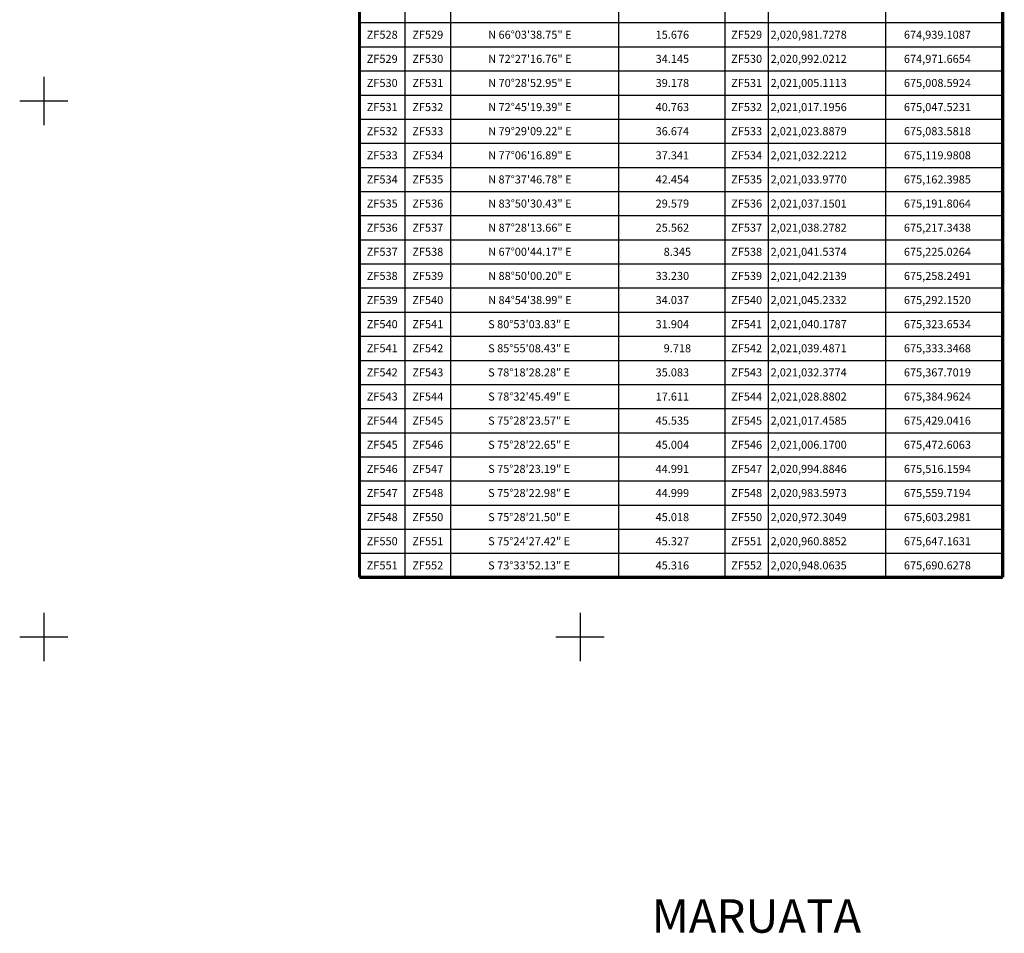
# Model space of a CAD drawing. Extents: x 673732 to 676132, y 2019997 to 2021797.
# Drawn here: x 674591 to 674958, y 2021089 to 2021430 of the extents above; entities that cross this region are included whole.
import ezdxf
from ezdxf.enums import TextEntityAlignment as Align

# ---------------------------------------------------------------- set-up
doc = ezdxf.new("R2010")
doc.units = 0
doc.header["$LTSCALE"] = 40
doc.header["$MEASUREMENT"] = 0
for name, color, linetype in [('CVL_CUADCON', 1, 'Continuous'), ('CVL_CUADCON_LIN', 8, 'Continuous'), ('CVL_CUADCON_TX', 2, 'Continuous'), ('CVL_RETUTM', 8, 'Continuous'), ('Lomo', 7, 'Continuous')]:
    doc.layers.add(name, color=color, linetype=linetype)
doc.styles.add('ITALIC', font='italic.shx', dxfattribs={"height": 5})
doc.styles.add('ROMANA1', font='ROMANA1.shx')

msp = doc.modelspace()

# ---------------------------------------------------------------- linework, layer by layer
at = {"layer": 'CVL_CUADCON', "color": 7, "linetype": 'Continuous', "const_width": 1.2, "flags": 128}
for points in [[(674717.73, 2021222.2), (674717.73, 2021588.2), (674957.65, 2021588.2), (674957.65, 2021222.2)], [(674957.65, 2021222.2), (674717.73, 2021222.2)]]:
    msp.add_lwpolyline(points, dxfattribs=at)
at = {"layer": 'CVL_CUADCON_LIN', "color": 7, "linetype": 'Continuous'}
for p, q in [((674751.72, 2021573.95), (674751.72, 2021222.2)), ((674814.33, 2021573.95), (674814.33, 2021222.2)), ((674854.06, 2021573.95), (674854.06, 2021222.2)), ((674870.22, 2021573.95), (674870.22, 2021222.2)), ((674734.71, 2021564.27), (674734.71, 2021222.2)), ((674913.93, 2021564.27), (674913.93, 2021222.2)), ((674717.73, 2021429.2), (674957.65, 2021429.2)), ((674717.73, 2021420.2), (674957.65, 2021420.2)), ((674717.73, 2021411.2), (674957.65, 2021411.2)), ((674717.73, 2021402.2), (674957.65, 2021402.2)), ((674717.73, 2021393.2), (674957.65, 2021393.2)), ((674717.73, 2021384.2), (674957.65, 2021384.2)), ((674717.73, 2021375.2), (674957.65, 2021375.2)), ((674717.73, 2021366.2), (674957.65, 2021366.2)), ((674717.73, 2021357.2), (674957.65, 2021357.2)), ((674717.73, 2021348.2), (674957.65, 2021348.2)), ((674717.73, 2021339.2), (674957.65, 2021339.2)), ((674717.73, 2021330.2), (674957.65, 2021330.2)), ((674717.73, 2021321.2), (674957.65, 2021321.2)), ((674717.73, 2021312.2), (674957.65, 2021312.2)), ((674717.73, 2021303.2), (674957.65, 2021303.2)), ((674717.73, 2021294.2), (674957.65, 2021294.2)), ((674717.73, 2021285.2), (674957.65, 2021285.2)), ((674717.73, 2021276.2), (674957.65, 2021276.2)), ((674717.73, 2021267.2), (674957.65, 2021267.2)), ((674717.73, 2021258.2), (674957.65, 2021258.2)), ((674717.73, 2021249.2), (674957.65, 2021249.2)), ((674717.73, 2021240.2), (674957.65, 2021240.2)), ((674717.73, 2021231.2), (674957.65, 2021231.2)), ((674717.73, 2021222.2), (674957.65, 2021222.2))]:
    msp.add_line(p, q, dxfattribs=at)
at = {"layer": 'CVL_RETUTM', "color": 8, "linetype": 'Continuous'}
for p, q in [((674600, 2021409), (674600, 2021391)), ((674591, 2021400), (674609, 2021400)), ((674600, 2021209), (674600, 2021191)), ((674800, 2021209), (674800, 2021191)), ((674591, 2021200), (674609, 2021200)), ((674791, 2021200), (674809, 2021200))]:
    msp.add_line(p, q, dxfattribs=at)

# ---------------------------------------------------------------- texts
at = {"layer": 'CVL_CUADCON_TX', "color": 7, "style": 'ROMANA1'}
for s, p in [('ZF528', (674726.22, 2021423.2)), ('ZF529', (674743.22, 2021423.2)), ('ZF529', (674862.14, 2021423.2)), ('ZF529', (674726.22, 2021414.2)), ('ZF530', (674743.22, 2021414.2)), ('ZF530', (674862.14, 2021414.2)), ('ZF530', (674726.22, 2021405.2)), ('ZF531', (674743.22, 2021405.2)), ('ZF531', (674862.14, 2021405.2)), ('ZF531', (674726.22, 2021396.2)), ('ZF532', (674743.22, 2021396.2)), ('ZF532', (674862.14, 2021396.2)), ('ZF532', (674726.22, 2021387.2)), ('ZF533', (674743.22, 2021387.2)), ('ZF533', (674862.14, 2021387.2)), ('ZF533', (674726.22, 2021378.2)), ('ZF534', (674743.22, 2021378.2)), ('ZF534', (674862.14, 2021378.2)), ('ZF534', (674726.22, 2021369.2)), ('ZF535', (674743.22, 2021369.2)), ('ZF535', (674862.14, 2021369.2)), ('ZF535', (674726.22, 2021360.2)), ('ZF536', (674743.22, 2021360.2)), ('ZF536', (674862.14, 2021360.2)), ('ZF536', (674726.22, 2021351.2)), ('ZF537', (674743.22, 2021351.2)), ('ZF537', (674862.14, 2021351.2)), ('ZF537', (674726.22, 2021342.2)), ('ZF538', (674743.22, 2021342.2)), ('ZF538', (674862.14, 2021342.2)), ('ZF538', (674726.22, 2021333.2)), ('ZF539', (674743.22, 2021333.2)), ('ZF539', (674862.14, 2021333.2)), ('ZF539', (674726.22, 2021324.2)), ('ZF540', (674743.22, 2021324.2)), ('ZF540', (674862.14, 2021324.2)), ('ZF540', (674726.22, 2021315.2)), ('ZF541', (674743.22, 2021315.2)), ('ZF541', (674862.14, 2021315.2)), ('ZF541', (674726.22, 2021306.2)), ('ZF542', (674743.22, 2021306.2)), ('ZF542', (674862.14, 2021306.2)), ('ZF542', (674726.22, 2021297.2)), ('ZF543', (674743.22, 2021297.2)), ('ZF543', (674862.14, 2021297.2)), ('ZF543', (674726.22, 2021288.2)), ('ZF544', (674743.22, 2021288.2)), ('ZF544', (674862.14, 2021288.2)), ('ZF544', (674726.22, 2021279.2)), ('ZF545', (674743.22, 2021279.2)), ('ZF545', (674862.14, 2021279.2)), ('ZF545', (674726.22, 2021270.2)), ('ZF546', (674743.22, 2021270.2)), ('ZF546', (674862.14, 2021270.2)), ('ZF546', (674726.22, 2021261.2)), ('ZF547', (674743.22, 2021261.2)), ('ZF547', (674862.14, 2021261.2)), ('ZF547', (674726.22, 2021252.2)), ('ZF548', (674743.22, 2021252.2)), ('ZF548', (674862.14, 2021252.2)), ('ZF548', (674726.22, 2021243.2)), ('ZF550', (674743.22, 2021243.2)), ('ZF550', (674862.14, 2021243.2)), ('ZF550', (674726.22, 2021234.2)), ('ZF551', (674743.22, 2021234.2)), ('ZF551', (674862.14, 2021234.2)), ('ZF551', (674726.22, 2021225.2)), ('ZF552', (674743.22, 2021225.2)), ('ZF552', (674862.14, 2021225.2))]:
    msp.add_text(s, height=3, dxfattribs=at).set_placement(p, align=Align.CENTER)
for s, p in [('N 66%%d03\'38.75" E', (674765.73, 2021423.2)), ('15.676', (674828.19, 2021423.2)), ('2,020,981.7278', (674871.09, 2021423.2)), ('674,939.1087', (674920.8, 2021423.2)), ('N 72%%d27\'16.76" E', (674765.73, 2021414.2)), ('34.145', (674828.19, 2021414.2)), ('2,020,992.0212', (674871.09, 2021414.2)), ('674,971.6654', (674920.8, 2021414.2)), ('N 70%%d28\'52.95" E', (674765.73, 2021405.2)), ('39.178', (674828.19, 2021405.2)), ('2,021,005.1113', (674871.09, 2021405.2)), ('675,008.5924', (674920.8, 2021405.2)), ('N 72%%d45\'19.39" E', (674765.73, 2021396.2)), ('40.763', (674828.19, 2021396.2)), ('2,021,017.1956', (674871.09, 2021396.2)), ('675,047.5231', (674920.8, 2021396.2)), ('N 79%%d29\'09.22" E', (674765.73, 2021387.2)), ('36.674', (674828.19, 2021387.2)), ('2,021,023.8879', (674871.09, 2021387.2)), ('675,083.5818', (674920.8, 2021387.2)), ('N 77%%d06\'16.89" E', (674765.73, 2021378.2)), ('37.341', (674828.19, 2021378.2)), ('2,021,032.2212', (674871.09, 2021378.2)), ('675,119.9808', (674920.8, 2021378.2)), ('N 87%%d37\'46.78" E', (674765.73, 2021369.2)), ('42.454', (674828.19, 2021369.2)), ('2,021,033.9770', (674871.09, 2021369.2)), ('675,162.3985', (674920.8, 2021369.2)), ('N 83%%d50\'30.43" E', (674765.73, 2021360.2)), ('29.579', (674828.19, 2021360.2)), ('2,021,037.1501', (674871.09, 2021360.2)), ('675,191.8064', (674920.8, 2021360.2)), ('N 87%%d28\'13.66" E', (674765.73, 2021351.2)), ('25.562', (674828.19, 2021351.2)), ('2,021,038.2782', (674871.09, 2021351.2)), ('675,217.3438', (674920.8, 2021351.2)), ('N 67%%d00\'44.17" E', (674765.73, 2021342.2)), ('8.345', (674831.19, 2021342.2)), ('2,021,041.5374', (674871.09, 2021342.2)), ('675,225.0264', (674920.8, 2021342.2)), ('N 88%%d50\'00.20" E', (674765.73, 2021333.2)), ('33.230', (674828.19, 2021333.2)), ('2,021,042.2139', (674871.09, 2021333.2)), ('675,258.2491', (674920.8, 2021333.2)), ('N 84%%d54\'38.99" E', (674765.73, 2021324.2)), ('34.037', (674828.19, 2021324.2)), ('2,021,045.2332', (674871.09, 2021324.2)), ('675,292.1520', (674920.8, 2021324.2)), ('S 80%%d53\'03.83" E', (674765.73, 2021315.2)), ('31.904', (674828.19, 2021315.2)), ('2,021,040.1787', (674871.09, 2021315.2)), ('675,323.6534', (674920.8, 2021315.2)), ('S 85%%d55\'08.43" E', (674765.73, 2021306.2)), ('9.718', (674831.19, 2021306.2)), ('2,021,039.4871', (674871.09, 2021306.2)), ('675,333.3468', (674920.8, 2021306.2)), ('S 78%%d18\'28.28" E', (674765.73, 2021297.2)), ('35.083', (674828.19, 2021297.2)), ('2,021,032.3774', (674871.09, 2021297.2)), ('675,367.7019', (674920.8, 2021297.2)), ('S 78%%d32\'45.49" E', (674765.73, 2021288.2)), ('17.611', (674828.19, 2021288.2)), ('2,021,028.8802', (674871.09, 2021288.2)), ('675,384.9624', (674920.8, 2021288.2)), ('S 75%%d28\'23.57" E', (674765.73, 2021279.2)), ('45.535', (674828.19, 2021279.2)), ('2,021,017.4585', (674871.09, 2021279.2)), ('675,429.0416', (674920.8, 2021279.2)), ('S 75%%d28\'22.65" E', (674765.73, 2021270.2)), ('45.004', (674828.19, 2021270.2)), ('2,021,006.1700', (674871.09, 2021270.2)), ('675,472.6063', (674920.8, 2021270.2)), ('S 75%%d28\'23.19" E', (674765.73, 2021261.2)), ('44.991', (674828.19, 2021261.2)), ('2,020,994.8846', (674871.09, 2021261.2)), ('675,516.1594', (674920.8, 2021261.2)), ('S 75%%d28\'22.98" E', (674765.73, 2021252.2)), ('44.999', (674828.19, 2021252.2)), ('2,020,983.5973', (674871.09, 2021252.2)), ('675,559.7194', (674920.8, 2021252.2)), ('S 75%%d28\'21.50" E', (674765.73, 2021243.2)), ('45.018', (674828.19, 2021243.2)), ('2,020,972.3049', (674871.09, 2021243.2)), ('675,603.2981', (674920.8, 2021243.2)), ('S 75%%d24\'27.42" E', (674765.73, 2021234.2)), ('45.327', (674828.19, 2021234.2)), ('2,020,960.8852', (674871.09, 2021234.2)), ('675,647.1631', (674920.8, 2021234.2)), ('S 73%%d33\'52.13" E', (674765.73, 2021225.2)), ('45.316', (674828.19, 2021225.2)), ('2,020,948.0635', (674871.09, 2021225.2)), ('675,690.6278', (674920.8, 2021225.2))]:
    msp.add_text(s, height=3, dxfattribs=at).set_placement(p)
at = {"layer": 'Lomo', "style": 'ITALIC'}
msp.add_text('MARUATA', height=12.469, dxfattribs=at).set_placement((674865.8, 2021094.25, 4.64), align=Align.MIDDLE)

doc.saveas('drawing.dxf')
